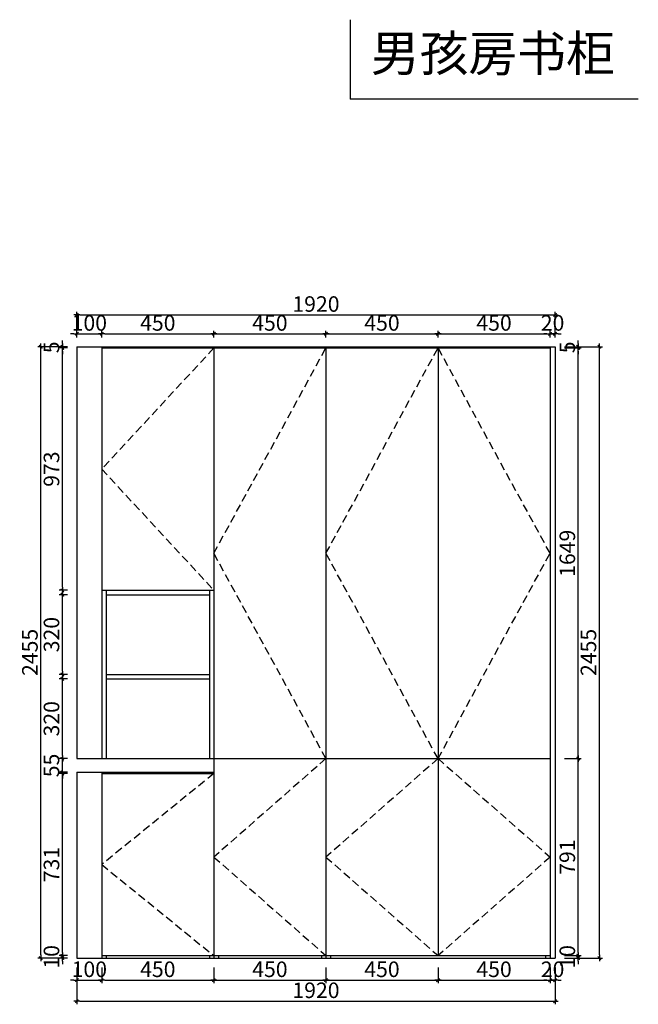
# Model space of a CAD drawing. Units: millimetres. Extents: x -267947 to -262295, y -489133 to -485179.
# Drawn here: x -264779 to -262295, y -489133 to -485179 of the extents above; entities that cross this region are included whole.
import ezdxf

# ---------------------------------------------------------------- set-up
doc = ezdxf.new("R2010")
doc.units = ezdxf.units.MM
doc.header["$LTSCALE"] = 1000
doc.linetypes.add('HIDDEN2', pattern=[4.7625, 3.175, -1.5875])
doc.layers.add('YQ_DIM', color=242, linetype='Continuous')
doc.styles.get("Standard").update_dxf_attribs({"font": 'txt', "bigfont": 'gbcbig.shx'})
doc.styles.add('YQ_DIM', font='SUPEROS.SHX', dxfattribs={"width": 0.8, "bigfont": 'HZDX.SHX'})
doc.dimstyles.new('yq25', dxfattribs={"dimscale": 25, "dimtxt": 2.5, "dimasz": 0.5, "dimexe": 0.5, "dimexo": 1.5, "dimgap": 0.5, "dimtad": 1, "dimdec": 0, "dimdsep": 46, "dimtxsty": 'YQ_DIM', "dimblk": 'YQTICK', "dimcen": 0, "dimclrd": 256, "dimclre": 256, "dimclrt": 7, "dimadec": 1, "dimazin": 2, "dimtfac": 1, "dimtdec": 0, "dimtix": 1, "dimtmove": 2, "dimatfit": 2, "dimfxl": 1, "dimtolj": 1, "dimtzin": 0, "dimarcsym": 0})

# ---------------------------------------------------------------- blocks, each defined once
blk = doc.blocks.new('YQTICK')
blk.add_line((-1, 0), (1, 0))
at = {"const_width": 0.4}
blk.add_lwpolyline([(0.53, 0.53), (-0.53, -0.53)], dxfattribs=at)
blk = doc.blocks.new('*D79')
at = {"layer": 'Defpoints', "color": 0, "transparency": 16777216}
for p in [(-264607.5, -488937.6), (-264549.3, -488937.6), (-264549.3, -488947.6)]:
    blk.add_point(p, dxfattribs=at)
at = {"layer": 'YQ_DIM', "lineweight": -2, "transparency": 16777216}
for p, q in [((-264607.5, -488925.1), (-264607.5, -488912.6)), ((-264586.8, -488937.6), (-264620, -488937.6)), ((-264586.8, -488947.6), (-264620, -488947.6)), ((-264607.5, -488947.6), (-264607.5, -488937.6)), ((-264607.5, -488960.1), (-264607.5, -488972.6))]:
    blk.add_line(p, q, dxfattribs=at)
at = {"layer": 'YQ_DIM', "lineweight": -2, "transparency": 16777216, "xscale": 12.5, "yscale": 12.5, "zscale": 12.5}
for p, rotation in [((-264607.5, -488937.6), 270), ((-264607.5, -488947.6), 90)]:
    blk.add_blockref('YQTICK', p, dxfattribs=dict(at, rotation=rotation))
at = {"layer": 'YQ_DIM', "color": 7, "transparency": 16777216, "insert": (-264651.2, -488942.6), "char_height": 62.5, "attachment_point": 5, "rotation": 90, "style": 'YQ_DIM'}
blk.add_mtext('\\A1;10', dxfattribs=at)
blk = doc.blocks.new('*D80')
at = {"layer": 'Defpoints', "color": 0, "transparency": 16777216}
for p in [(-264607.5, -488206.6), (-264549.3, -488206.6), (-264549.3, -488937.6)]:
    blk.add_point(p, dxfattribs=at)
at = {"layer": 'YQ_DIM', "lineweight": -2, "transparency": 16777216}
for p, q in [((-264586.8, -488206.6), (-264620, -488206.6)), ((-264607.5, -488925.1), (-264607.5, -488219.1)), ((-264586.8, -488937.6), (-264620, -488937.6))]:
    blk.add_line(p, q, dxfattribs=at)
at = {"layer": 'YQ_DIM', "lineweight": -2, "transparency": 16777216, "xscale": 12.5, "yscale": 12.5, "zscale": 12.5}
for p, rotation in [((-264607.5, -488206.6), 90), ((-264607.5, -488937.6), 270)]:
    blk.add_blockref('YQTICK', p, dxfattribs=dict(at, rotation=rotation))
at = {"layer": 'YQ_DIM', "color": 7, "transparency": 16777216, "insert": (-264651.2, -488572.1), "char_height": 62.5, "attachment_point": 5, "rotation": 90, "style": 'YQ_DIM'}
blk.add_mtext('\\A1;731', dxfattribs=at)
blk = doc.blocks.new('*D81')
at = {"layer": 'Defpoints', "color": 0, "transparency": 16777216}
for p in [(-264607.5, -488146.6), (-264549.3, -488146.6), (-264549.3, -488201.6)]:
    blk.add_point(p, dxfattribs=at)
at = {"layer": 'YQ_DIM', "lineweight": -2, "transparency": 16777216}
for p, q in [((-264607.5, -488134.1), (-264607.5, -488121.6)), ((-264586.8, -488146.6), (-264620, -488146.6)), ((-264607.5, -488201.6), (-264607.5, -488146.6)), ((-264586.8, -488201.6), (-264620, -488201.6)), ((-264607.5, -488214.1), (-264607.5, -488226.6))]:
    blk.add_line(p, q, dxfattribs=at)
at = {"layer": 'YQ_DIM', "lineweight": -2, "transparency": 16777216, "xscale": 12.5, "yscale": 12.5, "zscale": 12.5}
for p, rotation in [((-264607.5, -488146.6), 270), ((-264607.5, -488201.6), 90)]:
    blk.add_blockref('YQTICK', p, dxfattribs=dict(at, rotation=rotation))
at = {"layer": 'YQ_DIM', "color": 7, "transparency": 16777216, "insert": (-264651.2, -488174.1), "char_height": 62.5, "attachment_point": 5, "rotation": 90, "style": 'YQ_DIM'}
blk.add_mtext('\\A1;55', dxfattribs=at)
blk = doc.blocks.new('*D82')
at = {"layer": 'Defpoints', "color": 0, "transparency": 16777216}
for p in [(-264607.5, -487826.6), (-264549.3, -487826.6), (-264549.3, -488146.6)]:
    blk.add_point(p, dxfattribs=at)
at = {"layer": 'YQ_DIM', "lineweight": -2, "transparency": 16777216}
for p, q in [((-264586.8, -487826.6), (-264620, -487826.6)), ((-264607.5, -488134.1), (-264607.5, -487839.1)), ((-264586.8, -488146.6), (-264620, -488146.6))]:
    blk.add_line(p, q, dxfattribs=at)
at = {"layer": 'YQ_DIM', "lineweight": -2, "transparency": 16777216, "xscale": 12.5, "yscale": 12.5, "zscale": 12.5}
for p, rotation in [((-264607.5, -487826.6), 90), ((-264607.5, -488146.6), 270)]:
    blk.add_blockref('YQTICK', p, dxfattribs=dict(at, rotation=rotation))
at = {"layer": 'YQ_DIM', "color": 7, "transparency": 16777216, "insert": (-264651.2, -487986.6), "char_height": 62.5, "attachment_point": 5, "rotation": 90, "style": 'YQ_DIM'}
blk.add_mtext('\\A1;320', dxfattribs=at)
blk = doc.blocks.new('*D83')
at = {"layer": 'Defpoints', "color": 0, "transparency": 16777216}
for p in [(-264607.5, -487488.6), (-264549.3, -487488.6), (-264549.3, -487808.6)]:
    blk.add_point(p, dxfattribs=at)
at = {"layer": 'YQ_DIM', "lineweight": -2, "transparency": 16777216}
for p, q in [((-264586.8, -487488.6), (-264620, -487488.6)), ((-264607.5, -487796.1), (-264607.5, -487501.1)), ((-264586.8, -487808.6), (-264620, -487808.6))]:
    blk.add_line(p, q, dxfattribs=at)
at = {"layer": 'YQ_DIM', "lineweight": -2, "transparency": 16777216, "xscale": 12.5, "yscale": 12.5, "zscale": 12.5}
for p, rotation in [((-264607.5, -487488.6), 90), ((-264607.5, -487808.6), 270)]:
    blk.add_blockref('YQTICK', p, dxfattribs=dict(at, rotation=rotation))
at = {"layer": 'YQ_DIM', "color": 7, "transparency": 16777216, "insert": (-264651.2, -487648.6), "char_height": 62.5, "attachment_point": 5, "rotation": 90, "style": 'YQ_DIM'}
blk.add_mtext('\\A1;320', dxfattribs=at)
blk = doc.blocks.new('*D84')
at = {"layer": 'Defpoints', "color": 0, "transparency": 16777216}
for p in [(-264607.5, -486497.6), (-264549.3, -486497.6), (-264549.3, -487470.6)]:
    blk.add_point(p, dxfattribs=at)
at = {"layer": 'YQ_DIM', "lineweight": -2, "transparency": 16777216}
for p, q in [((-264586.8, -486497.6), (-264620, -486497.6)), ((-264607.5, -487458.1), (-264607.5, -486510.1)), ((-264586.8, -487470.6), (-264620, -487470.6))]:
    blk.add_line(p, q, dxfattribs=at)
at = {"layer": 'YQ_DIM', "lineweight": -2, "transparency": 16777216, "xscale": 12.5, "yscale": 12.5, "zscale": 12.5}
for p, rotation in [((-264607.5, -486497.6), 90), ((-264607.5, -487470.6), 270)]:
    blk.add_blockref('YQTICK', p, dxfattribs=dict(at, rotation=rotation))
at = {"layer": 'YQ_DIM', "color": 7, "transparency": 16777216, "insert": (-264651.2, -486984.1), "char_height": 62.5, "attachment_point": 5, "rotation": 90, "style": 'YQ_DIM'}
blk.add_mtext('\\A1;973', dxfattribs=at)
blk = doc.blocks.new('*D85')
at = {"layer": 'Defpoints', "color": 0, "transparency": 16777216}
for p in [(-264607.5, -486492.6), (-264549.3, -486492.6), (-264549.3, -486497.6)]:
    blk.add_point(p, dxfattribs=at)
at = {"layer": 'YQ_DIM', "lineweight": -2, "transparency": 16777216}
for p, q in [((-264607.5, -486480.1), (-264607.5, -486467.6)), ((-264586.8, -486492.6), (-264620, -486492.6)), ((-264586.8, -486497.6), (-264620, -486497.6)), ((-264607.5, -486497.6), (-264607.5, -486492.6)), ((-264607.5, -486510.1), (-264607.5, -486522.6))]:
    blk.add_line(p, q, dxfattribs=at)
at = {"layer": 'YQ_DIM', "lineweight": -2, "transparency": 16777216, "xscale": 12.5, "yscale": 12.5, "zscale": 12.5}
for p, rotation in [((-264607.5, -486492.6), 270), ((-264607.5, -486497.6), 90)]:
    blk.add_blockref('YQTICK', p, dxfattribs=dict(at, rotation=rotation))
at = {"layer": 'YQ_DIM', "color": 7, "transparency": 16777216, "insert": (-264651.2, -486495.1), "char_height": 62.5, "attachment_point": 5, "rotation": 90, "style": 'YQ_DIM'}
blk.add_mtext('\\A1;5', dxfattribs=at)
blk = doc.blocks.new('*D86')
at = {"layer": 'Defpoints', "color": 0, "transparency": 16777216}
for p in [(-264694.1, -486492.6), (-264549.3, -486492.6), (-264549.3, -488947.6)]:
    blk.add_point(p, dxfattribs=at)
at = {"layer": 'YQ_DIM', "lineweight": -2, "transparency": 16777216}
for p, q in [((-264586.8, -486492.6), (-264706.6, -486492.6)), ((-264694.1, -488935.1), (-264694.1, -486505.1)), ((-264586.8, -488947.6), (-264706.6, -488947.6))]:
    blk.add_line(p, q, dxfattribs=at)
at = {"layer": 'YQ_DIM', "lineweight": -2, "transparency": 16777216, "xscale": 12.5, "yscale": 12.5, "zscale": 12.5}
for p, rotation in [((-264694.1, -486492.6), 90), ((-264694.1, -488947.6), 270)]:
    blk.add_blockref('YQTICK', p, dxfattribs=dict(at, rotation=rotation))
at = {"layer": 'YQ_DIM', "color": 7, "transparency": 16777216, "insert": (-264737.8, -487720.1), "char_height": 62.5, "attachment_point": 5, "rotation": 90, "style": 'YQ_DIM'}
blk.add_mtext('\\A1;2455', dxfattribs=at)
blk = doc.blocks.new('*D87')
at = {"layer": 'Defpoints', "color": 0, "transparency": 16777216}
for p in [(-262629.3, -488937.6), (-262629.3, -488947.6), (-262536.5, -488937.6)]:
    blk.add_point(p, dxfattribs=at)
at = {"layer": 'YQ_DIM', "lineweight": -2, "transparency": 16777216}
for p, q in [((-262536.5, -488925.1), (-262536.5, -488912.6)), ((-262591.8, -488937.6), (-262524, -488937.6)), ((-262591.8, -488947.6), (-262524, -488947.6)), ((-262536.5, -488947.6), (-262536.5, -488937.6)), ((-262536.5, -488960.1), (-262536.5, -488972.6))]:
    blk.add_line(p, q, dxfattribs=at)
at = {"layer": 'YQ_DIM', "lineweight": -2, "transparency": 16777216, "xscale": 12.5, "yscale": 12.5, "zscale": 12.5}
for p, rotation in [((-262536.5, -488937.6), 270), ((-262536.5, -488947.6), 90)]:
    blk.add_blockref('YQTICK', p, dxfattribs=dict(at, rotation=rotation))
at = {"layer": 'YQ_DIM', "color": 7, "transparency": 16777216, "insert": (-262580.2, -488942.6), "char_height": 62.5, "attachment_point": 5, "rotation": 90, "style": 'YQ_DIM'}
blk.add_mtext('\\A1;10', dxfattribs=at)
blk = doc.blocks.new('*D88')
at = {"layer": 'Defpoints', "color": 0, "transparency": 16777216}
for p in [(-262629.3, -488146.6), (-262536.5, -488146.6), (-262629.3, -488937.6)]:
    blk.add_point(p, dxfattribs=at)
at = {"layer": 'YQ_DIM', "lineweight": -2, "transparency": 16777216}
for p, q in [((-262591.8, -488146.6), (-262524, -488146.6)), ((-262536.5, -488925.1), (-262536.5, -488159.1)), ((-262591.8, -488937.6), (-262524, -488937.6))]:
    blk.add_line(p, q, dxfattribs=at)
at = {"layer": 'YQ_DIM', "lineweight": -2, "transparency": 16777216, "xscale": 12.5, "yscale": 12.5, "zscale": 12.5}
for p, rotation in [((-262536.5, -488146.6), 90), ((-262536.5, -488937.6), 270)]:
    blk.add_blockref('YQTICK', p, dxfattribs=dict(at, rotation=rotation))
at = {"layer": 'YQ_DIM', "color": 7, "transparency": 16777216, "insert": (-262580.2, -488542.1), "char_height": 62.5, "attachment_point": 5, "rotation": 90, "style": 'YQ_DIM'}
blk.add_mtext('\\A1;791', dxfattribs=at)
blk = doc.blocks.new('*D89')
at = {"layer": 'Defpoints', "color": 0, "transparency": 16777216}
for p in [(-262629.3, -486497.6), (-262536.5, -486497.6), (-262629.3, -488146.6)]:
    blk.add_point(p, dxfattribs=at)
at = {"layer": 'YQ_DIM', "lineweight": -2, "transparency": 16777216}
for p, q in [((-262591.8, -486497.6), (-262524, -486497.6)), ((-262536.5, -488134.1), (-262536.5, -486510.1)), ((-262591.8, -488146.6), (-262524, -488146.6))]:
    blk.add_line(p, q, dxfattribs=at)
at = {"layer": 'YQ_DIM', "lineweight": -2, "transparency": 16777216, "xscale": 12.5, "yscale": 12.5, "zscale": 12.5}
for p, rotation in [((-262536.5, -486497.6), 90), ((-262536.5, -488146.6), 270)]:
    blk.add_blockref('YQTICK', p, dxfattribs=dict(at, rotation=rotation))
at = {"layer": 'YQ_DIM', "color": 7, "transparency": 16777216, "insert": (-262580.2, -487322.1), "char_height": 62.5, "attachment_point": 5, "rotation": 90, "style": 'YQ_DIM'}
blk.add_mtext('\\A1;1649', dxfattribs=at)
blk = doc.blocks.new('*D90')
at = {"layer": 'Defpoints', "color": 0, "transparency": 16777216}
for p in [(-262629.3, -486492.6), (-262629.3, -486497.6), (-262536.5, -486492.6)]:
    blk.add_point(p, dxfattribs=at)
at = {"layer": 'YQ_DIM', "lineweight": -2, "transparency": 16777216}
for p, q in [((-262536.5, -486480.1), (-262536.5, -486467.6)), ((-262591.8, -486492.6), (-262524, -486492.6)), ((-262591.8, -486497.6), (-262524, -486497.6)), ((-262536.5, -486497.6), (-262536.5, -486492.6)), ((-262536.5, -486510.1), (-262536.5, -486522.6))]:
    blk.add_line(p, q, dxfattribs=at)
at = {"layer": 'YQ_DIM', "lineweight": -2, "transparency": 16777216, "xscale": 12.5, "yscale": 12.5, "zscale": 12.5}
for p, rotation in [((-262536.5, -486492.6), 270), ((-262536.5, -486497.6), 90)]:
    blk.add_blockref('YQTICK', p, dxfattribs=dict(at, rotation=rotation))
at = {"layer": 'YQ_DIM', "color": 7, "transparency": 16777216, "insert": (-262580.2, -486495.1), "char_height": 62.5, "attachment_point": 5, "rotation": 90, "style": 'YQ_DIM'}
blk.add_mtext('\\A1;5', dxfattribs=at)
blk = doc.blocks.new('*D91')
at = {"layer": 'Defpoints', "color": 0, "transparency": 16777216}
for p in [(-262629.3, -486492.6), (-262451.6, -486492.6), (-262629.3, -488947.6)]:
    blk.add_point(p, dxfattribs=at)
at = {"layer": 'YQ_DIM', "lineweight": -2, "transparency": 16777216}
for p, q in [((-262591.8, -486492.6), (-262439.1, -486492.6)), ((-262451.6, -488935.1), (-262451.6, -486505.1)), ((-262591.8, -488947.6), (-262439.1, -488947.6))]:
    blk.add_line(p, q, dxfattribs=at)
at = {"layer": 'YQ_DIM', "lineweight": -2, "transparency": 16777216, "xscale": 12.5, "yscale": 12.5, "zscale": 12.5}
for p, rotation in [((-262451.6, -486492.6), 90), ((-262451.6, -488947.6), 270)]:
    blk.add_blockref('YQTICK', p, dxfattribs=dict(at, rotation=rotation))
at = {"layer": 'YQ_DIM', "color": 7, "transparency": 16777216, "insert": (-262495.3, -487720.1), "char_height": 62.5, "attachment_point": 5, "rotation": 90, "style": 'YQ_DIM'}
blk.add_mtext('\\A1;2455', dxfattribs=at)
blk = doc.blocks.new('*D92')
at = {"layer": 'Defpoints', "color": 0, "transparency": 16777216}
for p in [(-264549.3, -488947.6), (-264449.3, -488947.6), (-264449.3, -489036.2)]:
    blk.add_point(p, dxfattribs=at)
at = {"layer": 'YQ_DIM', "lineweight": -2, "transparency": 16777216}
for p, q in [((-264549.3, -488985.1), (-264549.3, -489048.7)), ((-264449.3, -488985.1), (-264449.3, -489048.7)), ((-264561.8, -489036.2), (-264574.3, -489036.2)), ((-264549.3, -489036.2), (-264449.3, -489036.2)), ((-264436.8, -489036.2), (-264424.3, -489036.2))]:
    blk.add_line(p, q, dxfattribs=at)
at = {"layer": 'YQ_DIM', "lineweight": -2, "transparency": 16777216, "xscale": 12.5, "yscale": 12.5, "zscale": 12.5}
blk.add_blockref('YQTICK', (-264549.3, -489036.2), dxfattribs=at)
at = {"layer": 'YQ_DIM', "lineweight": -2, "transparency": 16777216, "xscale": 12.5, "yscale": 12.5, "zscale": 12.5, "rotation": 180}
blk.add_blockref('YQTICK', (-264449.3, -489036.2), dxfattribs=at)
at = {"layer": 'YQ_DIM', "color": 7, "transparency": 16777216, "insert": (-264499.3, -488992.5), "char_height": 62.5, "attachment_point": 5, "style": 'YQ_DIM'}
blk.add_mtext('\\A1;100', dxfattribs=at)
blk = doc.blocks.new('*D93')
at = {"layer": 'Defpoints', "color": 0, "transparency": 16777216}
for p in [(-264449.3, -488947.6), (-263999.3, -488947.6), (-263999.3, -489036.2)]:
    blk.add_point(p, dxfattribs=at)
at = {"layer": 'YQ_DIM', "lineweight": -2, "transparency": 16777216}
for p, q in [((-264449.3, -488985.1), (-264449.3, -489048.7)), ((-263999.3, -488985.1), (-263999.3, -489048.7)), ((-264436.8, -489036.2), (-264011.8, -489036.2))]:
    blk.add_line(p, q, dxfattribs=at)
at = {"layer": 'YQ_DIM', "lineweight": -2, "transparency": 16777216, "xscale": 12.5, "yscale": 12.5, "zscale": 12.5, "rotation": 180}
blk.add_blockref('YQTICK', (-264449.3, -489036.2), dxfattribs=at)
at = {"layer": 'YQ_DIM', "lineweight": -2, "transparency": 16777216, "xscale": 12.5, "yscale": 12.5, "zscale": 12.5}
blk.add_blockref('YQTICK', (-263999.3, -489036.2), dxfattribs=at)
at = {"layer": 'YQ_DIM', "color": 7, "transparency": 16777216, "insert": (-264224.3, -488992.5), "char_height": 62.5, "attachment_point": 5, "style": 'YQ_DIM'}
blk.add_mtext('\\A1;450', dxfattribs=at)
blk = doc.blocks.new('*D94')
at = {"layer": 'Defpoints', "color": 0, "transparency": 16777216}
for p in [(-263999.3, -488947.6), (-263549.3, -488947.6), (-263549.3, -489036.2)]:
    blk.add_point(p, dxfattribs=at)
at = {"layer": 'YQ_DIM', "lineweight": -2, "transparency": 16777216}
for p, q in [((-263999.3, -488985.1), (-263999.3, -489048.7)), ((-263549.3, -488985.1), (-263549.3, -489048.7)), ((-263986.8, -489036.2), (-263561.8, -489036.2))]:
    blk.add_line(p, q, dxfattribs=at)
at = {"layer": 'YQ_DIM', "lineweight": -2, "transparency": 16777216, "xscale": 12.5, "yscale": 12.5, "zscale": 12.5, "rotation": 180}
blk.add_blockref('YQTICK', (-263999.3, -489036.2), dxfattribs=at)
at = {"layer": 'YQ_DIM', "lineweight": -2, "transparency": 16777216, "xscale": 12.5, "yscale": 12.5, "zscale": 12.5}
blk.add_blockref('YQTICK', (-263549.3, -489036.2), dxfattribs=at)
at = {"layer": 'YQ_DIM', "color": 7, "transparency": 16777216, "insert": (-263774.3, -488992.5), "char_height": 62.5, "attachment_point": 5, "style": 'YQ_DIM'}
blk.add_mtext('\\A1;450', dxfattribs=at)
blk = doc.blocks.new('*D95')
at = {"layer": 'Defpoints', "color": 0, "transparency": 16777216}
for p in [(-263549.3, -488947.6), (-263099.3, -488947.6), (-263099.3, -489036.2)]:
    blk.add_point(p, dxfattribs=at)
at = {"layer": 'YQ_DIM', "lineweight": -2, "transparency": 16777216}
for p, q in [((-263549.3, -488985.1), (-263549.3, -489048.7)), ((-263099.3, -488985.1), (-263099.3, -489048.7)), ((-263536.8, -489036.2), (-263111.8, -489036.2))]:
    blk.add_line(p, q, dxfattribs=at)
at = {"layer": 'YQ_DIM', "lineweight": -2, "transparency": 16777216, "xscale": 12.5, "yscale": 12.5, "zscale": 12.5, "rotation": 180}
blk.add_blockref('YQTICK', (-263549.3, -489036.2), dxfattribs=at)
at = {"layer": 'YQ_DIM', "lineweight": -2, "transparency": 16777216, "xscale": 12.5, "yscale": 12.5, "zscale": 12.5}
blk.add_blockref('YQTICK', (-263099.3, -489036.2), dxfattribs=at)
at = {"layer": 'YQ_DIM', "color": 7, "transparency": 16777216, "insert": (-263324.3, -488992.5), "char_height": 62.5, "attachment_point": 5, "style": 'YQ_DIM'}
blk.add_mtext('\\A1;450', dxfattribs=at)
blk = doc.blocks.new('*D96')
at = {"layer": 'Defpoints', "color": 0, "transparency": 16777216}
for p in [(-263099.3, -488947.6), (-262649.3, -488947.6), (-262649.3, -489036.2)]:
    blk.add_point(p, dxfattribs=at)
at = {"layer": 'YQ_DIM', "lineweight": -2, "transparency": 16777216}
for p, q in [((-263099.3, -488985.1), (-263099.3, -489048.7)), ((-262649.3, -488985.1), (-262649.3, -489048.7)), ((-263086.8, -489036.2), (-262661.8, -489036.2))]:
    blk.add_line(p, q, dxfattribs=at)
at = {"layer": 'YQ_DIM', "lineweight": -2, "transparency": 16777216, "xscale": 12.5, "yscale": 12.5, "zscale": 12.5, "rotation": 180}
blk.add_blockref('YQTICK', (-263099.3, -489036.2), dxfattribs=at)
at = {"layer": 'YQ_DIM', "lineweight": -2, "transparency": 16777216, "xscale": 12.5, "yscale": 12.5, "zscale": 12.5}
blk.add_blockref('YQTICK', (-262649.3, -489036.2), dxfattribs=at)
at = {"layer": 'YQ_DIM', "color": 7, "transparency": 16777216, "insert": (-262874.3, -488992.5), "char_height": 62.5, "attachment_point": 5, "style": 'YQ_DIM'}
blk.add_mtext('\\A1;450', dxfattribs=at)
blk = doc.blocks.new('*D97')
at = {"layer": 'Defpoints', "color": 0, "transparency": 16777216}
for p in [(-262649.3, -488947.6), (-262629.3, -488947.6), (-262629.3, -489036.2)]:
    blk.add_point(p, dxfattribs=at)
at = {"layer": 'YQ_DIM', "lineweight": -2, "transparency": 16777216}
for p, q in [((-262649.3, -488985.1), (-262649.3, -489048.7)), ((-262629.3, -488985.1), (-262629.3, -489048.7)), ((-262661.8, -489036.2), (-262674.3, -489036.2)), ((-262649.3, -489036.2), (-262629.3, -489036.2)), ((-262616.8, -489036.2), (-262604.3, -489036.2))]:
    blk.add_line(p, q, dxfattribs=at)
at = {"layer": 'YQ_DIM', "lineweight": -2, "transparency": 16777216, "xscale": 12.5, "yscale": 12.5, "zscale": 12.5}
blk.add_blockref('YQTICK', (-262649.3, -489036.2), dxfattribs=at)
at = {"layer": 'YQ_DIM', "lineweight": -2, "transparency": 16777216, "xscale": 12.5, "yscale": 12.5, "zscale": 12.5, "rotation": 180}
blk.add_blockref('YQTICK', (-262629.3, -489036.2), dxfattribs=at)
at = {"layer": 'YQ_DIM', "color": 7, "transparency": 16777216, "insert": (-262639.3, -488992.5), "char_height": 62.5, "attachment_point": 5, "style": 'YQ_DIM'}
blk.add_mtext('\\A1;20', dxfattribs=at)
blk = doc.blocks.new('*D98')
at = {"layer": 'Defpoints', "color": 0, "transparency": 16777216}
for p in [(-264549.3, -488947.6), (-262629.3, -488947.6), (-262629.3, -489120.7)]:
    blk.add_point(p, dxfattribs=at)
at = {"layer": 'YQ_DIM', "lineweight": -2, "transparency": 16777216}
for p, q in [((-264549.3, -488985.1), (-264549.3, -489133.2)), ((-262629.3, -488985.1), (-262629.3, -489133.2)), ((-264536.8, -489120.7), (-262641.8, -489120.7))]:
    blk.add_line(p, q, dxfattribs=at)
at = {"layer": 'YQ_DIM', "lineweight": -2, "transparency": 16777216, "xscale": 12.5, "yscale": 12.5, "zscale": 12.5, "rotation": 180}
blk.add_blockref('YQTICK', (-264549.3, -489120.7), dxfattribs=at)
at = {"layer": 'YQ_DIM', "lineweight": -2, "transparency": 16777216, "xscale": 12.5, "yscale": 12.5, "zscale": 12.5}
blk.add_blockref('YQTICK', (-262629.3, -489120.7), dxfattribs=at)
at = {"layer": 'YQ_DIM', "color": 7, "transparency": 16777216, "insert": (-263589.3, -489076.9), "char_height": 62.5, "attachment_point": 5, "style": 'YQ_DIM'}
blk.add_mtext('\\A1;1920', dxfattribs=at)
blk = doc.blocks.new('*D99')
at = {"layer": 'Defpoints', "color": 0, "transparency": 16777216}
for p in [(-264449.3, -486440.7), (-264549.3, -486492.6), (-264449.3, -486492.6)]:
    blk.add_point(p, dxfattribs=at)
at = {"layer": 'YQ_DIM', "lineweight": -2, "transparency": 16777216}
for p, q in [((-264549.3, -486455.1), (-264549.3, -486428.2)), ((-264449.3, -486455.1), (-264449.3, -486428.2)), ((-264561.8, -486440.7), (-264574.3, -486440.7)), ((-264549.3, -486440.7), (-264449.3, -486440.7)), ((-264436.8, -486440.7), (-264424.3, -486440.7))]:
    blk.add_line(p, q, dxfattribs=at)
at = {"layer": 'YQ_DIM', "lineweight": -2, "transparency": 16777216, "xscale": 12.5, "yscale": 12.5, "zscale": 12.5}
blk.add_blockref('YQTICK', (-264549.3, -486440.7), dxfattribs=at)
at = {"layer": 'YQ_DIM', "lineweight": -2, "transparency": 16777216, "xscale": 12.5, "yscale": 12.5, "zscale": 12.5, "rotation": 180}
blk.add_blockref('YQTICK', (-264449.3, -486440.7), dxfattribs=at)
at = {"layer": 'YQ_DIM', "color": 7, "transparency": 16777216, "insert": (-264499.3, -486397), "char_height": 62.5, "attachment_point": 5, "style": 'YQ_DIM'}
blk.add_mtext('\\A1;100', dxfattribs=at)
blk = doc.blocks.new('*D100')
at = {"layer": 'Defpoints', "color": 0, "transparency": 16777216}
for p in [(-263999.3, -486440.7), (-264449.3, -486492.6), (-263999.3, -486492.6)]:
    blk.add_point(p, dxfattribs=at)
at = {"layer": 'YQ_DIM', "lineweight": -2, "transparency": 16777216}
for p, q in [((-264449.3, -486455.1), (-264449.3, -486428.2)), ((-263999.3, -486455.1), (-263999.3, -486428.2)), ((-264436.8, -486440.7), (-264011.8, -486440.7))]:
    blk.add_line(p, q, dxfattribs=at)
at = {"layer": 'YQ_DIM', "lineweight": -2, "transparency": 16777216, "xscale": 12.5, "yscale": 12.5, "zscale": 12.5, "rotation": 180}
blk.add_blockref('YQTICK', (-264449.3, -486440.7), dxfattribs=at)
at = {"layer": 'YQ_DIM', "lineweight": -2, "transparency": 16777216, "xscale": 12.5, "yscale": 12.5, "zscale": 12.5}
blk.add_blockref('YQTICK', (-263999.3, -486440.7), dxfattribs=at)
at = {"layer": 'YQ_DIM', "color": 7, "transparency": 16777216, "insert": (-264224.3, -486397), "char_height": 62.5, "attachment_point": 5, "style": 'YQ_DIM'}
blk.add_mtext('\\A1;450', dxfattribs=at)
blk = doc.blocks.new('*D101')
at = {"layer": 'Defpoints', "color": 0, "transparency": 16777216}
for p in [(-263549.3, -486440.7), (-263999.3, -486492.6), (-263549.3, -486492.6)]:
    blk.add_point(p, dxfattribs=at)
at = {"layer": 'YQ_DIM', "lineweight": -2, "transparency": 16777216}
for p, q in [((-263999.3, -486455.1), (-263999.3, -486428.2)), ((-263549.3, -486455.1), (-263549.3, -486428.2)), ((-263986.8, -486440.7), (-263561.8, -486440.7))]:
    blk.add_line(p, q, dxfattribs=at)
at = {"layer": 'YQ_DIM', "lineweight": -2, "transparency": 16777216, "xscale": 12.5, "yscale": 12.5, "zscale": 12.5, "rotation": 180}
blk.add_blockref('YQTICK', (-263999.3, -486440.7), dxfattribs=at)
at = {"layer": 'YQ_DIM', "lineweight": -2, "transparency": 16777216, "xscale": 12.5, "yscale": 12.5, "zscale": 12.5}
blk.add_blockref('YQTICK', (-263549.3, -486440.7), dxfattribs=at)
at = {"layer": 'YQ_DIM', "color": 7, "transparency": 16777216, "insert": (-263774.3, -486397), "char_height": 62.5, "attachment_point": 5, "style": 'YQ_DIM'}
blk.add_mtext('\\A1;450', dxfattribs=at)
blk = doc.blocks.new('*D102')
at = {"layer": 'Defpoints', "color": 0, "transparency": 16777216}
for p in [(-263099.3, -486440.7), (-263549.3, -486492.6), (-263099.3, -486492.6)]:
    blk.add_point(p, dxfattribs=at)
at = {"layer": 'YQ_DIM', "lineweight": -2, "transparency": 16777216}
for p, q in [((-263549.3, -486455.1), (-263549.3, -486428.2)), ((-263099.3, -486455.1), (-263099.3, -486428.2)), ((-263536.8, -486440.7), (-263111.8, -486440.7))]:
    blk.add_line(p, q, dxfattribs=at)
at = {"layer": 'YQ_DIM', "lineweight": -2, "transparency": 16777216, "xscale": 12.5, "yscale": 12.5, "zscale": 12.5, "rotation": 180}
blk.add_blockref('YQTICK', (-263549.3, -486440.7), dxfattribs=at)
at = {"layer": 'YQ_DIM', "lineweight": -2, "transparency": 16777216, "xscale": 12.5, "yscale": 12.5, "zscale": 12.5}
blk.add_blockref('YQTICK', (-263099.3, -486440.7), dxfattribs=at)
at = {"layer": 'YQ_DIM', "color": 7, "transparency": 16777216, "insert": (-263324.3, -486397), "char_height": 62.5, "attachment_point": 5, "style": 'YQ_DIM'}
blk.add_mtext('\\A1;450', dxfattribs=at)
blk = doc.blocks.new('*D103')
at = {"layer": 'Defpoints', "color": 0, "transparency": 16777216}
for p in [(-262649.3, -486440.7), (-263099.3, -486492.6), (-262649.3, -486492.6)]:
    blk.add_point(p, dxfattribs=at)
at = {"layer": 'YQ_DIM', "lineweight": -2, "transparency": 16777216}
for p, q in [((-263099.3, -486455.1), (-263099.3, -486428.2)), ((-262649.3, -486455.1), (-262649.3, -486428.2)), ((-263086.8, -486440.7), (-262661.8, -486440.7))]:
    blk.add_line(p, q, dxfattribs=at)
at = {"layer": 'YQ_DIM', "lineweight": -2, "transparency": 16777216, "xscale": 12.5, "yscale": 12.5, "zscale": 12.5, "rotation": 180}
blk.add_blockref('YQTICK', (-263099.3, -486440.7), dxfattribs=at)
at = {"layer": 'YQ_DIM', "lineweight": -2, "transparency": 16777216, "xscale": 12.5, "yscale": 12.5, "zscale": 12.5}
blk.add_blockref('YQTICK', (-262649.3, -486440.7), dxfattribs=at)
at = {"layer": 'YQ_DIM', "color": 7, "transparency": 16777216, "insert": (-262874.3, -486397), "char_height": 62.5, "attachment_point": 5, "style": 'YQ_DIM'}
blk.add_mtext('\\A1;450', dxfattribs=at)
blk = doc.blocks.new('*D104')
at = {"layer": 'Defpoints', "color": 0, "transparency": 16777216}
for p in [(-262629.3, -486440.7), (-262649.3, -486492.6), (-262629.3, -486492.6)]:
    blk.add_point(p, dxfattribs=at)
at = {"layer": 'YQ_DIM', "lineweight": -2, "transparency": 16777216}
for p, q in [((-262649.3, -486455.1), (-262649.3, -486428.2)), ((-262629.3, -486455.1), (-262629.3, -486428.2)), ((-262661.8, -486440.7), (-262674.3, -486440.7)), ((-262649.3, -486440.7), (-262629.3, -486440.7)), ((-262616.8, -486440.7), (-262604.3, -486440.7))]:
    blk.add_line(p, q, dxfattribs=at)
at = {"layer": 'YQ_DIM', "lineweight": -2, "transparency": 16777216, "xscale": 12.5, "yscale": 12.5, "zscale": 12.5}
blk.add_blockref('YQTICK', (-262649.3, -486440.7), dxfattribs=at)
at = {"layer": 'YQ_DIM', "lineweight": -2, "transparency": 16777216, "xscale": 12.5, "yscale": 12.5, "zscale": 12.5, "rotation": 180}
blk.add_blockref('YQTICK', (-262629.3, -486440.7), dxfattribs=at)
at = {"layer": 'YQ_DIM', "color": 7, "transparency": 16777216, "insert": (-262639.3, -486397), "char_height": 62.5, "attachment_point": 5, "style": 'YQ_DIM'}
blk.add_mtext('\\A1;20', dxfattribs=at)
blk = doc.blocks.new('*D105')
at = {"layer": 'Defpoints', "color": 0, "transparency": 16777216}
for p in [(-262629.3, -486364.9), (-264549.3, -486492.6), (-262629.3, -486492.6)]:
    blk.add_point(p, dxfattribs=at)
at = {"layer": 'YQ_DIM', "lineweight": -2, "transparency": 16777216}
for p, q in [((-264549.3, -486455.1), (-264549.3, -486352.4)), ((-262629.3, -486455.1), (-262629.3, -486352.4)), ((-264536.8, -486364.9), (-262641.8, -486364.9))]:
    blk.add_line(p, q, dxfattribs=at)
at = {"layer": 'YQ_DIM', "lineweight": -2, "transparency": 16777216, "xscale": 12.5, "yscale": 12.5, "zscale": 12.5, "rotation": 180}
blk.add_blockref('YQTICK', (-264549.3, -486364.9), dxfattribs=at)
at = {"layer": 'YQ_DIM', "lineweight": -2, "transparency": 16777216, "xscale": 12.5, "yscale": 12.5, "zscale": 12.5}
blk.add_blockref('YQTICK', (-262629.3, -486364.9), dxfattribs=at)
at = {"layer": 'YQ_DIM', "color": 7, "transparency": 16777216, "insert": (-263589.3, -486321.2), "char_height": 62.5, "attachment_point": 5, "style": 'YQ_DIM'}
blk.add_mtext('\\A1;1920', dxfattribs=at)

msp = doc.modelspace()

# ---------------------------------------------------------------- linework, layer by layer
for p, q in [((-263451.8, -485179.4), (-263451.8, -485498.4)), ((-262295.1, -485498.4), (-263451.8, -485498.4)), ((-264549.3, -486492.6), (-262629.3, -486492.6)), ((-264549.3, -486492.6), (-264549.3, -488146.6)), ((-264449.3, -486492.6), (-264449.3, -488146.6)), ((-264449.3, -486497.6), (-262649.3, -486497.6)), ((-263999.3, -486497.6), (-263999.3, -488947.6)), ((-263549.3, -486497.6), (-263549.3, -488947.6)), ((-263099.3, -486497.6), (-263099.3, -488937.6)), ((-262649.3, -486492.6), (-262649.3, -488947.6)), ((-262629.3, -486492.6), (-262629.3, -488947.6)), ((-264449.3, -487470.6), (-263999.3, -487470.6)), ((-264431.3, -487470.6), (-264431.3, -488146.6)), ((-264431.3, -487488.6), (-264017.3, -487488.6)), ((-264017.3, -487470.6), (-264017.3, -488146.6)), ((-264431.3, -487808.6), (-264017.3, -487808.6)), ((-264431.3, -487826.6), (-264017.3, -487826.6)), ((-264549.3, -488146.6), (-262649.3, -488146.6)), ((-264549.3, -488201.6), (-263999.3, -488201.6)), ((-264549.3, -488201.6), (-264549.3, -488947.6)), ((-264449.3, -488201.6), (-264449.3, -488947.6)), ((-264449.3, -488206.6), (-263999.3, -488206.6)), ((-264431.3, -488201.6), (-264431.3, -488206.6)), ((-264017.3, -488201.6), (-264017.3, -488206.6)), ((-264549.3, -488947.6), (-262629.3, -488947.6)), ((-264449.3, -488937.6), (-262649.3, -488937.6)), ((-264431.3, -488937.6), (-264431.3, -488947.6)), ((-264017.3, -488937.6), (-264017.3, -488947.6)), ((-263981.3, -488937.6), (-263981.3, -488947.6)), ((-263567.3, -488937.6), (-263567.3, -488947.6)), ((-263531.3, -488937.6), (-263531.3, -488947.6)), ((-262667.3, -488937.6), (-262667.3, -488947.6))]:
    msp.add_line(p, q)
at = {"color": 8, "linetype": 'HIDDEN2', "ltscale": 0.01}
for p, q in [((-263999.3, -486497.6), (-264449.3, -486984.1)), ((-263999.3, -487322.1), (-263549.3, -486497.6)), ((-263549.3, -487322.1), (-263099.3, -486497.6)), ((-262649.3, -487322.1), (-263099.3, -486497.6)), ((-264449.3, -486984.1), (-263999.3, -487470.6)), ((-263549.3, -488146.6), (-263999.3, -487322.1)), ((-263099.3, -488146.6), (-263549.3, -487322.1)), ((-263099.3, -488146.6), (-262649.3, -487322.1)), ((-263549.3, -488146.6), (-263999.3, -488542.1)), ((-263099.3, -488146.6), (-263549.3, -488542.1)), ((-263099.3, -488146.6), (-262649.3, -488542.1)), ((-263999.3, -488206.6), (-264449.3, -488572.1)), ((-263999.3, -488542.1), (-263549.3, -488937.6)), ((-263549.3, -488542.1), (-263099.3, -488937.6)), ((-262649.3, -488542.1), (-263099.3, -488937.6)), ((-264449.3, -488572.1), (-263999.3, -488937.6))]:
    msp.add_line(p, q, dxfattribs=at)

# ---------------------------------------------------------------- texts
at = {"lineweight": 9, "insert": (-263369, -485242.6), "char_height": 143.564, "width": 5249.146, "attachment_point": 1}
msp.add_mtext('{\\fSimSun|b0|i0|c134|p54;男孩房书柜}', dxfattribs=at)

# ---------------------------------------------------------------- dimensions: what is measured, and where the dimension line sits
at = {"layer": 'YQ_DIM'}
for base, p1, p2, picture, middle in [((-262629.3, -486364.9), (-264549.3, -486492.6), (-262629.3, -486492.6), '*D105', (-263589.3, -486321.2)), ((-264449.3, -486440.7), (-264549.3, -486492.6), (-264449.3, -486492.6), '*D99', (-264499.3, -486397)), ((-263549.3, -486440.7), (-263999.3, -486492.6), (-263549.3, -486492.6), '*D101', (-263774.3, -486397)), ((-263099.3, -486440.7), (-263549.3, -486492.6), (-263099.3, -486492.6), '*D102', (-263324.3, -486397)), ((-262649.3, -486440.7), (-263099.3, -486492.6), (-262649.3, -486492.6), '*D103', (-262874.3, -486397)), ((-262629.3, -486440.7), (-262649.3, -486492.6), (-262629.3, -486492.6), '*D104', (-262639.3, -486397)), ((-264449.3, -489036.2), (-264549.3, -488947.6), (-264449.3, -488947.6), '*D92', (-264499.3, -488992.5)), ((-262629.3, -489120.7), (-264549.3, -488947.6), (-262629.3, -488947.6), '*D98', (-263589.3, -489076.9)), ((-263999.3, -489036.2), (-264449.3, -488947.6), (-263999.3, -488947.6), '*D93', (-264224.3, -488992.5)), ((-263549.3, -489036.2), (-263999.3, -488947.6), (-263549.3, -488947.6), '*D94', (-263774.3, -488992.5))]:
    dim = msp.add_linear_dim(base=base, p1=p1, p2=p2, dimstyle='yq25', dxfattribs=at)
    dim.commit()
    dim.dimension.update_dxf_attribs({"geometry": picture, "text_midpoint": middle})
for base, p1, p2, angle, picture, middle in [((-263999.3, -486440.7), (-264449.3, -486492.6), (-263999.3, -486492.6), 0, '*D100', (-264224.3, -486397)), ((-264607.5, -486492.6), (-264549.3, -486497.6), (-264549.3, -486492.6), 90, '*D85', (-264651.2, -486495.1)), ((-262536.5, -486492.6), (-262629.3, -486497.6), (-262629.3, -486492.6), 90, '*D90', (-262580.2, -486495.1)), ((-264694.1, -486492.6), (-264549.3, -488947.6), (-264549.3, -486492.6), 90, '*D86', (-264737.8, -487720.1)), ((-264607.5, -486497.6), (-264549.3, -487470.6), (-264549.3, -486497.6), 90, '*D84', (-264651.2, -486984.1)), ((-262451.6, -486492.6), (-262629.3, -488947.6), (-262629.3, -486492.6), 90, '*D91', (-262495.3, -487720.1)), ((-262536.5, -486497.6), (-262629.3, -488146.6), (-262629.3, -486497.6), 90, '*D89', (-262580.2, -487322.1)), ((-264607.5, -487488.6), (-264549.3, -487808.6), (-264549.3, -487488.6), 90, '*D83', (-264651.2, -487648.6)), ((-264607.5, -487826.6), (-264549.3, -488146.6), (-264549.3, -487826.6), 90, '*D82', (-264651.2, -487986.6)), ((-264607.5, -488146.6), (-264549.3, -488201.6), (-264549.3, -488146.6), 90, '*D81', (-264651.2, -488174.1)), ((-262536.5, -488146.6), (-262629.3, -488937.6), (-262629.3, -488146.6), 90, '*D88', (-262580.2, -488542.1)), ((-264607.5, -488206.6), (-264549.3, -488937.6), (-264549.3, -488206.6), 90, '*D80', (-264651.2, -488572.1)), ((-264607.5, -488937.6), (-264549.3, -488947.6), (-264549.3, -488937.6), 90, '*D79', (-264651.2, -488942.6)), ((-262536.5, -488937.6), (-262629.3, -488947.6), (-262629.3, -488937.6), 90, '*D87', (-262580.2, -488942.6)), ((-263099.3, -489036.2), (-263549.3, -488947.6), (-263099.3, -488947.6), 0, '*D95', (-263324.3, -488992.5)), ((-262649.3, -489036.2), (-263099.3, -488947.6), (-262649.3, -488947.6), 0, '*D96', (-262874.3, -488992.5))]:
    dim = msp.add_linear_dim(base=base, p1=p1, p2=p2, angle=angle, dimstyle='yq25', dxfattribs=at)
    dim.commit()
    dim.dimension.update_dxf_attribs({"geometry": picture, "text_midpoint": middle})
dim = msp.add_linear_dim(base=(-262629.3, -489036.2), p1=(-262649.3, -488947.6), p2=(-262629.3, -488947.6), dimstyle='yq25', dxfattribs=at)
dim.commit()
dim.dimension.update_dxf_attribs({"geometry": '*D97', "text_midpoint": (-262639.3, -488992.5), "dimtype": 128})

doc.saveas('drawing.dxf')
